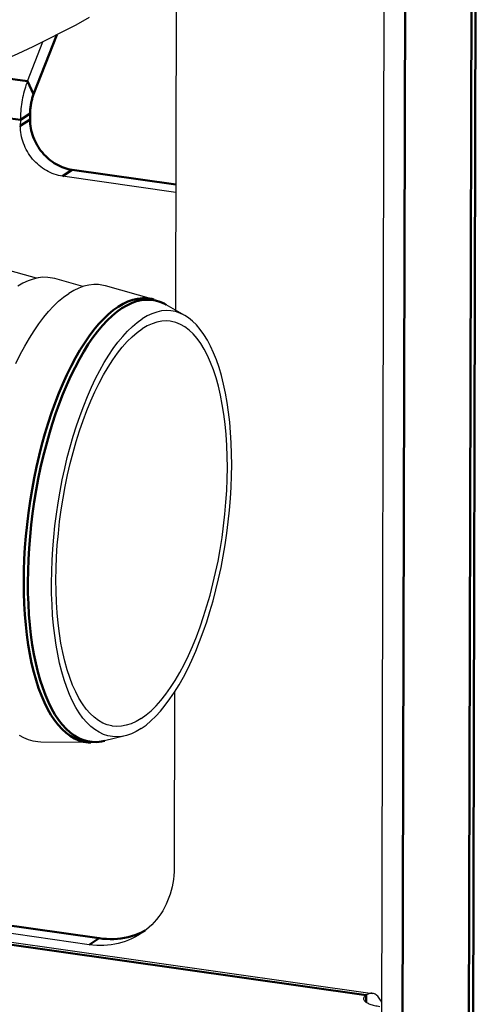
# Model space of a CAD drawing. Units: millimetres. Extents: x 816 to 2559, y -737 to 1643.
# Drawn here: x 2263 to 2312, y -383 to -278 of the extents above; entities that cross this region are included whole.
import ezdxf

# ---------------------------------------------------------------- set-up
doc = ezdxf.new("R2010")
doc.units = ezdxf.units.MM
doc.header["$LTSCALE"] = 5
doc.layers.get('0').update_dxf_attribs({"linetype": 'CONTINUOUS'})
doc.layers.add('02_ACHSEN', color=7, linetype='CONTINUOUS')
doc.layers.add('AM_0 ( Kontur 0.5 )', color=7, linetype='CONTINUOUS', lineweight=50)

msp = doc.modelspace()

# ---------------------------------------------------------------- linework, layer by layer
at = {"color": 7, "linetype": 'Continuous'}
for p, q in [((2302.226, -246.597), (2301.805, -428.319)), ((2279.896, -273.327), (2279.814, -308.783)), ((2263.937, -284.25), (2265.595, -280.019)), ((2263.18, -288.39), (2263.179, -289.027)), ((2279.843, -296.16), (2267.707, -294.436)), ((2264.91, -305.369), (2261.456, -304.397)), ((2269.883, -306.267), (2266.863, -305.417)), ((2277.496, -307.65), (2272.311, -306.191)), ((2280.828, -309.369), (2278.832, -308.217)), ((2279.719, -349.768), (2279.675, -368.62)), ((2274.426, -354.449), (2272.187, -354.999)), ((2270.747, -355.171), (2265.36, -355.129)), ((2221.957, -370.863), (2300.95, -382.083)), ((2270.573, -376.859), (2259.678, -375.312))]:
    msp.add_line(p, q, dxfattribs=at)
for points in [[(2270.556, -277.417), (2269.123, -278.21), (2267.641, -278.994), (2266.109, -279.77), (2264.528, -280.536), (2262.899, -281.293), (2261.222, -282.04), (2259.498, -282.777), (2257.727, -283.504), (2255.911, -284.221), (2254.049, -284.926), (2252.143, -285.621), (2250.193, -286.304), (2248.2, -286.976), (2246.164, -287.636), (2244.087, -288.284), (2241.969, -288.92), (2239.811, -289.543), (2237.614, -290.153), (2235.378, -290.75), (2233.104, -291.335)], [(2263.937, -284.25), (2263.86, -284.453), (2263.787, -284.661), (2263.717, -284.875), (2263.651, -285.094), (2263.589, -285.318), (2263.531, -285.546), (2263.477, -285.777), (2263.427, -286.011), (2263.381, -286.248), (2263.34, -286.486), (2263.303, -286.725), (2263.271, -286.966), (2263.244, -287.206), (2263.221, -287.446), (2263.204, -287.685), (2263.191, -287.922), (2263.183, -288.157), (2263.18, -288.39)], [(2267.707, -294.436), (2267.484, -294.399), (2267.262, -294.35), (2267.041, -294.29), (2266.822, -294.219), (2266.605, -294.137), (2266.39, -294.044), (2266.179, -293.94), (2265.971, -293.827), (2265.767, -293.703), (2265.569, -293.57), (2265.375, -293.427), (2265.187, -293.275), (2265.005, -293.114), (2264.83, -292.946), (2264.661, -292.769), (2264.5, -292.585), (2264.347, -292.393), (2264.202, -292.196), (2264.065, -291.992), (2263.937, -291.782), (2263.819, -291.568), (2263.709, -291.349), (2263.61, -291.126), (2263.52, -290.899), (2263.44, -290.67), (2263.371, -290.438), (2263.312, -290.204), (2263.264, -289.969), (2263.226, -289.733), (2263.199, -289.497), (2263.183, -289.262), (2263.179, -289.027)], [(2266.863, -305.417), (2266.634, -305.36), (2266.123, -305.283), (2265.603, -305.273), (2265.076, -305.331), (2264.542, -305.455), (2264.005, -305.646), (2263.464, -305.904), (2262.921, -306.227)], [(2272.311, -306.191), (2272.082, -306.134), (2271.571, -306.057), (2271.051, -306.047), (2270.524, -306.104), (2269.99, -306.229), (2269.452, -306.42), (2268.912, -306.678), (2268.369, -307.001)], [(2262.711, -314.505), (2263.176, -313.557), (2263.654, -312.655), (2264.146, -311.803), (2264.648, -311.002), (2265.161, -310.254), (2265.682, -309.563), (2266.211, -308.928), (2266.746, -308.354), (2267.284, -307.84), (2267.825, -307.389), (2268.369, -307.001)], [(2277.496, -307.65), (2277.721, -307.719), (2277.946, -307.798), (2278.169, -307.886), (2278.391, -307.986), (2278.612, -308.096), (2278.832, -308.217)], [(2276.136, -353.675), (2276.66, -353.3), (2277.181, -352.863), (2277.7, -352.362), (2278.214, -351.802), (2278.722, -351.182), (2279.223, -350.505), (2279.716, -349.773), (2280.197, -348.988), (2280.667, -348.152), (2281.124, -347.268), (2281.567, -346.339), (2281.993, -345.366), (2282.403, -344.354), (2282.794, -343.304), (2283.166, -342.22), (2283.517, -341.106), (2283.847, -339.964), (2284.155, -338.797), (2284.439, -337.61), (2284.699, -336.406), (2284.934, -335.187), (2285.143, -333.959), (2285.326, -332.724), (2285.483, -331.486), (2285.611, -330.248), (2285.713, -329.015), (2285.786, -327.79), (2285.831, -326.576), (2285.848, -325.377), (2285.837, -324.197), (2285.797, -323.039), (2285.729, -321.906), (2285.633, -320.802), (2285.51, -319.73), (2285.359, -318.693), (2285.181, -317.694), (2284.977, -316.736), (2284.747, -315.822), (2284.492, -314.955), (2284.212, -314.137), (2283.909, -313.371), (2283.583, -312.658), (2283.236, -312.001), (2282.868, -311.402), (2282.48, -310.862), (2282.074, -310.384), (2281.651, -309.968), (2281.212, -309.616), (2280.828, -309.369)], [(2280.828, -309.369), (2280.757, -309.329), (2280.29, -309.107), (2279.81, -308.951), (2279.32, -308.863), (2278.821, -308.841), (2278.314, -308.886), (2277.8, -308.999), (2277.282, -309.177), (2276.762, -309.422), (2276.238, -309.733)], [(2274.426, -354.449), (2274.06, -354.522), (2273.553, -354.567), (2273.054, -354.546), (2272.563, -354.457), (2272.084, -354.301), (2271.616, -354.08), (2271.162, -353.792), (2270.723, -353.44), (2270.299, -353.024), (2269.893, -352.546), (2269.506, -352.006), (2269.138, -351.407), (2268.79, -350.75), (2268.465, -350.038), (2268.162, -349.271), (2267.882, -348.453), (2267.627, -347.586), (2267.397, -346.672), (2267.193, -345.714), (2267.015, -344.715), (2266.864, -343.679), (2266.74, -342.606), (2266.644, -341.502), (2266.576, -340.37), (2266.537, -339.211), (2266.525, -338.031), (2266.542, -336.832), (2266.587, -335.619), (2266.661, -334.393), (2266.762, -333.16), (2266.891, -331.923), (2267.047, -330.685), (2267.23, -329.449), (2267.44, -328.221), (2267.675, -327.003), (2267.935, -325.798), (2268.219, -324.611), (2268.526, -323.445), (2268.856, -322.303), (2269.208, -321.188), (2269.58, -320.104), (2269.971, -319.055), (2270.38, -318.042), (2270.807, -317.069), (2271.249, -316.14), (2271.706, -315.256), (2272.176, -314.42), (2272.658, -313.635), (2273.15, -312.903), (2273.651, -312.226), (2274.16, -311.607), (2274.674, -311.046), (2275.193, -310.546), (2275.714, -310.108), (2276.238, -309.733)], [(2276.138, -352.603), (2276.674, -352.216), (2277.206, -351.763), (2277.735, -351.24), (2278.259, -350.651), (2278.776, -349.998), (2279.284, -349.284), (2279.782, -348.51), (2280.268, -347.679), (2280.74, -346.794), (2281.196, -345.857), (2281.636, -344.873), (2282.057, -343.845), (2282.458, -342.775), (2282.838, -341.668), (2283.195, -340.527), (2283.529, -339.356), (2283.838, -338.16), (2284.121, -336.941), (2284.377, -335.705), (2284.606, -334.456), (2284.806, -333.197), (2284.977, -331.932), (2285.118, -330.668), (2285.229, -329.406), (2285.309, -328.153), (2285.358, -326.911), (2285.377, -325.686), (2285.364, -324.481), (2285.32, -323.3), (2285.245, -322.148), (2285.14, -321.029), (2285.004, -319.945), (2284.839, -318.901), (2284.644, -317.901), (2284.421, -316.947), (2284.17, -316.043), (2283.891, -315.192), (2283.587, -314.397), (2283.258, -313.661), (2282.904, -312.985), (2282.528, -312.373), (2282.131, -311.827), (2281.713, -311.347), (2281.277, -310.937), (2280.824, -310.597), (2280.354, -310.328), (2279.871, -310.131), (2279.375, -310.008), (2279.238, -309.987)], [(2279.238, -309.987), (2278.869, -309.958), (2278.353, -309.981), (2277.83, -310.078), (2277.302, -310.248), (2276.77, -310.491), (2276.235, -310.806)], [(2273.07, -353.412), (2272.998, -353.401), (2272.502, -353.277), (2272.019, -353.081), (2271.55, -352.812), (2271.097, -352.472), (2270.66, -352.061), (2270.243, -351.582), (2269.845, -351.035), (2269.469, -350.423), (2269.116, -349.747), (2268.787, -349.011), (2268.482, -348.216), (2268.204, -347.365), (2267.953, -346.461), (2267.729, -345.508), (2267.535, -344.507), (2267.369, -343.463), (2267.234, -342.38), (2267.128, -341.26), (2267.054, -340.108), (2267.01, -338.927), (2266.997, -337.722), (2267.015, -336.497), (2267.065, -335.255), (2267.145, -334.002), (2267.256, -332.741), (2267.397, -331.476), (2267.568, -330.212), (2267.768, -328.953), (2267.996, -327.703), (2268.253, -326.467), (2268.536, -325.248), (2268.844, -324.052), (2269.178, -322.881), (2269.536, -321.74), (2269.916, -320.633), (2270.317, -319.563), (2270.738, -318.535), (2271.177, -317.551), (2271.634, -316.615), (2272.106, -315.73), (2272.591, -314.899), (2273.089, -314.124), (2273.598, -313.41), (2274.115, -312.757), (2274.639, -312.168), (2275.168, -311.646), (2275.7, -311.192), (2276.235, -310.806)], [(2276.138, -352.603), (2275.603, -352.917), (2275.072, -353.16), (2274.543, -353.33), (2274.02, -353.427), (2273.505, -353.451), (2273.07, -353.412)], [(2276.136, -353.675), (2275.612, -353.986), (2275.092, -354.231), (2274.574, -354.41), (2274.426, -354.449)], [(2265.36, -355.129), (2265.057, -355.115), (2264.546, -355.038), (2264.046, -354.894), (2263.557, -354.683), (2263.081, -354.407)], [(2272.187, -354.999), (2271.942, -355.054), (2271.699, -355.098), (2271.458, -355.132), (2271.219, -355.155), (2270.982, -355.168), (2270.747, -355.171)], [(2279.675, -368.62), (2279.666, -369.034), (2279.639, -369.445), (2279.595, -369.852), (2279.533, -370.255), (2279.455, -370.651), (2279.36, -371.042), (2279.248, -371.425), (2279.12, -371.801), (2278.976, -372.168), (2278.815, -372.526), (2278.639, -372.874), (2278.448, -373.211), (2278.241, -373.538), (2278.02, -373.852), (2277.785, -374.154), (2277.537, -374.443), (2277.275, -374.719), (2277, -374.98), (2276.713, -375.227), (2276.415, -375.459), (2276.074, -375.696)], [(2276.074, -375.696), (2275.785, -375.875), (2275.455, -376.06), (2275.116, -376.227), (2274.768, -376.378), (2274.413, -376.511), (2274.05, -376.627), (2273.68, -376.726), (2273.305, -376.806), (2272.924, -376.868), (2272.539, -376.912), (2272.15, -376.938), (2271.759, -376.946), (2271.365, -376.935), (2270.97, -376.906), (2270.573, -376.859)], [(2300.95, -382.083), (2300.866, -382.075), (2300.767, -382.078), (2300.667, -382.092), (2300.566, -382.119), (2300.464, -382.157), (2300.361, -382.207), (2300.258, -382.268)], [(2301.91, -383.032), (2301.874, -382.949), (2301.807, -382.816), (2301.736, -382.693), (2301.662, -382.581), (2301.585, -382.479), (2301.504, -382.388), (2301.42, -382.309), (2301.333, -382.241), (2301.244, -382.184), (2301.152, -382.139), (2301.059, -382.106), (2300.963, -382.085), (2300.95, -382.083)]]:
    msp.add_lwpolyline(points, dxfattribs=at)
at = {"layer": '02_ACHSEN', "color": 7, "linetype": 'Continuous'}
for points in [[(2300.258, -382.268), (2300.192, -382.315), (2300.135, -382.363), (2300.086, -382.412), (2300.047, -382.461), (2300.017, -382.511), (2299.996, -382.562), (2299.985, -382.613), (2299.982, -382.648)], [(2299.982, -382.648), (2299.983, -382.664), (2299.99, -382.715), (2300.007, -382.766), (2300.033, -382.816), (2300.069, -382.866), (2300.113, -382.915), (2300.167, -382.964), (2300.23, -383.011), (2300.301, -383.058), (2300.381, -383.103), (2300.469, -383.147), (2300.564, -383.189), (2300.668, -383.229), (2300.778, -383.268), (2300.896, -383.305), (2301.02, -383.339), (2301.15, -383.372), (2301.287, -383.402), (2301.428, -383.43), (2301.574, -383.456), (2301.725, -383.479)]]:
    msp.add_lwpolyline(points, dxfattribs=at)
at = {"layer": 'AM_0 ( Kontur 0.5 )'}
for p, q in [((2311.654, -425.249), (2312.073, -244.67)), ((2311.194, -425.883), (2311.613, -245.304)), ((2304.496, -246.919), (2304.075, -428.642)), ((2264.606, -285.634), (2267.101, -279.268)), ((2257.975, -283.403), (2263.937, -284.25)), ((2263.937, -284.25), (2264.606, -285.634)), ((2249.69, -286.474), (2263.18, -288.39)), ((2263.18, -288.39), (2264.228, -287.704)), ((2264.228, -287.704), (2264.226, -288.341)), ((2263.179, -289.027), (2264.226, -288.341)), ((2267.707, -294.436), (2268.755, -293.75)), ((2279.845, -295.325), (2268.755, -293.75)), ((2221.265, -371.049), (2300.258, -382.268)), ((2271.621, -376.173), (2260.725, -374.626)), ((2271.621, -376.173), (2270.573, -376.859)), ((2300.258, -382.268), (2300.256, -383.029))]:
    msp.add_line(p, q, dxfattribs=at)
for points in [[(2264.606, -285.634), (2264.568, -285.735), (2264.531, -285.839), (2264.496, -285.946), (2264.463, -286.056), (2264.432, -286.168), (2264.403, -286.282), (2264.376, -286.397), (2264.351, -286.514), (2264.328, -286.633), (2264.307, -286.752), (2264.289, -286.871), (2264.273, -286.992), (2264.26, -287.112), (2264.248, -287.232), (2264.239, -287.351), (2264.233, -287.47), (2264.229, -287.587), (2264.228, -287.704)], [(2264.226, -288.341), (2264.231, -288.576), (2264.247, -288.811), (2264.274, -289.047), (2264.311, -289.283), (2264.359, -289.518), (2264.418, -289.752), (2264.488, -289.984), (2264.567, -290.213), (2264.657, -290.44), (2264.757, -290.663), (2264.866, -290.882), (2264.985, -291.096), (2265.113, -291.306), (2265.25, -291.51), (2265.395, -291.707), (2265.548, -291.899), (2265.709, -292.083), (2265.877, -292.26), (2266.053, -292.428), (2266.235, -292.589), (2266.423, -292.741), (2266.616, -292.884), (2266.815, -293.017), (2267.018, -293.141), (2267.226, -293.254), (2267.438, -293.358), (2267.652, -293.451), (2267.869, -293.533), (2268.089, -293.604), (2268.31, -293.664), (2268.532, -293.713), (2268.755, -293.75)], [(2277.496, -307.65), (2277.274, -307.595), (2276.778, -307.52), (2276.273, -307.51), (2275.761, -307.566), (2275.243, -307.687), (2274.72, -307.873), (2274.195, -308.123), (2273.668, -308.437)], [(2277.484, -307.73), (2277.163, -307.682), (2276.661, -307.672), (2276.151, -307.728), (2275.635, -307.848), (2275.115, -308.033), (2274.592, -308.282), (2274.068, -308.595)], [(2278.832, -308.217), (2278.614, -308.099), (2278.141, -307.895), (2277.657, -307.756), (2277.484, -307.73)], [(2273.668, -308.437), (2273.141, -308.814), (2272.615, -309.252), (2272.092, -309.751), (2271.573, -310.309), (2271.06, -310.924), (2270.554, -311.596), (2270.056, -312.322), (2269.567, -313.1), (2269.09, -313.927), (2268.626, -314.803), (2268.175, -315.724), (2267.739, -316.687), (2267.319, -317.691), (2266.916, -318.732), (2266.532, -319.808), (2266.167, -320.916), (2265.822, -322.052), (2265.499, -323.213), (2265.198, -324.397), (2264.92, -325.599), (2264.666, -326.818), (2264.437, -328.049), (2264.232, -329.289), (2264.054, -330.534), (2263.901, -331.782), (2263.775, -333.028), (2263.677, -334.27), (2263.605, -335.504), (2263.561, -336.726), (2263.544, -337.934), (2263.555, -339.123), (2263.594, -340.292), (2263.66, -341.435), (2263.753, -342.551), (2263.874, -343.637), (2264.021, -344.688), (2264.194, -345.703), (2264.393, -346.679), (2264.618, -347.612), (2264.867, -348.501), (2265.14, -349.343), (2265.436, -350.136), (2265.755, -350.877), (2266.096, -351.564), (2266.456, -352.196), (2266.837, -352.771), (2267.236, -353.287), (2267.653, -353.743), (2268.086, -354.138), (2268.534, -354.47), (2268.996, -354.739), (2269.47, -354.943), (2269.956, -355.083), (2270.453, -355.158), (2270.747, -355.171)], [(2274.068, -308.595), (2273.543, -308.969), (2273.019, -309.406), (2272.499, -309.902), (2271.982, -310.458), (2271.471, -311.071), (2270.967, -311.74), (2270.471, -312.462), (2269.985, -313.237), (2269.51, -314.061), (2269.047, -314.932), (2268.598, -315.849), (2268.164, -316.809), (2267.746, -317.808), (2267.345, -318.845), (2266.962, -319.916), (2266.599, -321.018), (2266.256, -322.149), (2265.934, -323.306), (2265.635, -324.484), (2265.358, -325.681), (2265.105, -326.895), (2264.877, -328.12), (2264.673, -329.354), (2264.495, -330.594), (2264.344, -331.837), (2264.219, -333.078), (2264.12, -334.314), (2264.049, -335.542), (2264.005, -336.759), (2263.988, -337.962), (2263.999, -339.146), (2264.038, -340.309), (2264.104, -341.448), (2264.197, -342.559), (2264.316, -343.639), (2264.463, -344.686), (2264.635, -345.697), (2264.834, -346.668), (2265.057, -347.597), (2265.305, -348.483), (2265.577, -349.321), (2265.872, -350.11), (2266.19, -350.848), (2266.528, -351.532), (2266.888, -352.161), (2267.267, -352.734), (2267.664, -353.247), (2268.079, -353.701), (2268.51, -354.094), (2268.956, -354.425), (2269.416, -354.692), (2269.888, -354.896), (2270.372, -355.035), (2270.866, -355.11), (2271.369, -355.119), (2271.878, -355.064), (2272.187, -354.999)], [(2271.621, -376.173), (2272.017, -376.22), (2272.412, -376.249), (2272.806, -376.26), (2273.198, -376.252), (2273.587, -376.226), (2273.972, -376.182), (2274.352, -376.12), (2274.728, -376.039), (2275.097, -375.941), (2275.46, -375.825), (2275.816, -375.692), (2276.164, -375.541), (2276.503, -375.374), (2276.579, -375.331)]]:
    msp.add_lwpolyline(points, dxfattribs=at)

doc.saveas('drawing.dxf')
